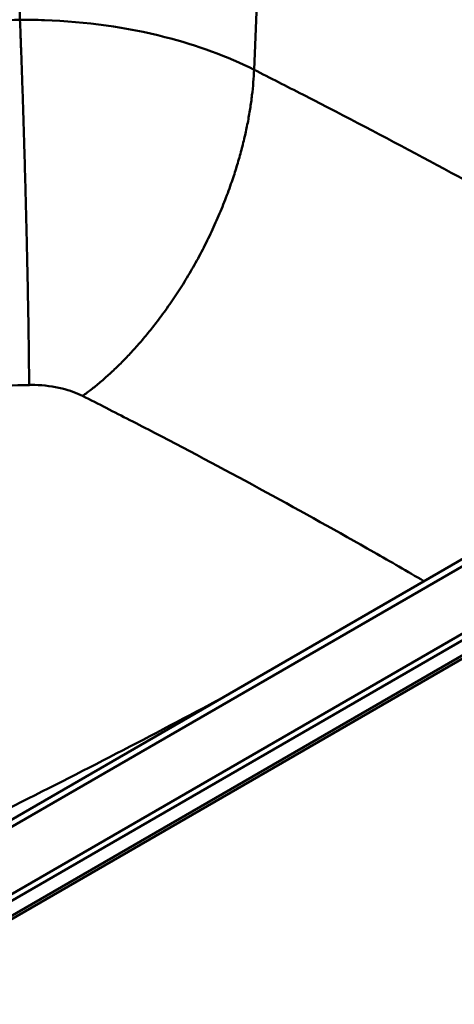
# Paper-space layout 'ISO_6' of a CAD drawing. Units: millimetres. Extents: x 0 to 2100, y 0 to 2970.
# Drawn here: x 1470 to 1549, y 1430 to 1609 of the extents above; entities that cross this region are included whole.
import ezdxf

# ---------------------------------------------------------------- set-up
doc = ezdxf.new("R2010")
doc.units = ezdxf.units.MM
doc.header["$LTSCALE"] = 10
doc.layers.add('Visible Edges(ISO)', color=7, linetype='Continuous', lineweight=50)
doc.layers.add('Visible Tangent Edges(ISO)', color=7, linetype='Continuous', lineweight=50)

psp = doc.layouts.new('ISO_6')

# ---------------------------------------------------------------- linework, layer by layer
at = {"layer": 'Visible Edges(ISO)'}
for p, q in [((1403.3, 1408.38), (1745.39, 1605.89)), ((1698.14, 1596.69), (1422.37, 1437.48))]:
    psp.add_line(p, q, dxfattribs=at)
psp.add_open_spline([(1466.33, 1465.27), (1479.58, 1471.87), (1492.63, 1478.6), (1505.48, 1485.46)], degree=3, dxfattribs=at)
at = {"layer": 'Visible Tangent Edges(ISO)'}
for p, q in [((1469.78, 1692.52), (1469.78, 1609.1)), ((1515.67, 1682.08), (1512.29, 1600.03)), ((1743.94, 1609.58), (1401.7, 1411.99)), ((1744.61, 1608.74), (1402.37, 1411.15)), ((1745.47, 1606.54), (1403.23, 1408.94)), ((1424.37, 1437.28), (1700.14, 1596.49))]:
    psp.add_line(p, q, dxfattribs=at)
for points, knots in [([(1524.63, 1701.85), (1526.23, 1700.85), (1527.91, 1699.89), (1531.8, 1697.64), (1534.02, 1696.36), (1539.36, 1693.28), (1542.47, 1691.48), (1549.14, 1687.63), (1552.69, 1685.58), (1560.69, 1680.97), (1565.13, 1678.4), (1575.56, 1672.38), (1581.55, 1668.92), (1595.33, 1660.97), (1603.11, 1656.47), (1621.01, 1646.14), (1631.14, 1640.29), (1648.47, 1630.28), (1655.69, 1626.11), (1666.97, 1619.6), (1671.04, 1617.25), (1679.94, 1612.11), (1684.74, 1609.34), (1689.57, 1606.56)], [55.7063, 55.7063, 55.7063, 55.7063, 56.415096, 56.415096, 57.357833, 57.357833, 58.679061, 58.679061, 60.18605, 60.18605, 62.07153, 62.07153, 64.612108, 64.612108, 67.914859, 67.914859, 72.208436, 72.208436, 75.269865, 75.269865, 76.997677, 76.997677, 79.040813, 79.040813, 79.040813, 79.040813]), ([(1469.78, 1609.1), (1464.34, 1608.95), (1458.9, 1608.8), (1449.4, 1608.57), (1445.33, 1608.48), (1436.09, 1608.28), (1430.91, 1608.18), (1424.27, 1608.07), (1422.8, 1608.05), (1418.62, 1607.98), (1415.91, 1607.95), (1413.18, 1607.91)], [20.408863, 20.408863, 20.408863, 20.408863, 22.041359, 22.041359, 23.262177, 23.262177, 24.815022, 24.815022, 25.254953, 25.254953, 26.070376, 26.070376, 26.070376, 26.070376]), ([(1512.29, 1600.03), (1507.46, 1602.47), (1501.98, 1604.48), (1489.21, 1607.74), (1481.76, 1608.78), (1472.74, 1609.09), (1471.26, 1609.11), (1469.78, 1609.1)], [19.361971, 19.361971, 19.361971, 19.361971, 19.796946, 19.796946, 20.308723, 20.308723, 20.408863, 20.408863, 20.408863, 20.408863]), ([(1608.59, 1546.23), (1603.36, 1549.5), (1598.05, 1552.76), (1584.37, 1560.97), (1575.89, 1565.9), (1553.82, 1578.34), (1540.01, 1585.78), (1524.27, 1593.92), (1522.71, 1594.72), (1518.21, 1597.03), (1515.26, 1598.53), (1512.29, 1600.03)], [6.386558, 6.386558, 6.386558, 6.386558, 8.661043, 8.661043, 12.177085, 12.177085, 17.638665, 17.638665, 18.236893, 18.236893, 19.361971, 19.361971, 19.361971, 19.361971]), ([(1413.89, 1541.91), (1416.67, 1541.93), (1419.45, 1541.96), (1423.72, 1542), (1425.21, 1542.02), (1431.98, 1542.1), (1437.26, 1542.17), (1446.65, 1542.32), (1450.78, 1542.39), (1460.43, 1542.57), (1465.93, 1542.69), (1471.44, 1542.81)], [-26.070376, -26.070376, -26.070376, -26.070376, -25.254953, -25.254953, -24.815022, -24.815022, -23.262177, -23.262177, -22.041359, -22.041359, -20.408863, -20.408863, -20.408863, -20.408863]), ([(1471.44, 1542.81), (1471.77, 1542.82), (1472.11, 1542.82), (1474.17, 1542.78), (1475.87, 1542.56), (1478.8, 1541.83), (1480.05, 1541.38), (1481.16, 1540.82)], [-20.408863, -20.408863, -20.408863, -20.408863, -20.308723, -20.308723, -19.796946, -19.796946, -19.361971, -19.361971, -19.361971, -19.361971]), ([(1481.16, 1540.82), (1484.03, 1539.37), (1486.89, 1537.91), (1491.24, 1535.68), (1492.74, 1534.9), (1507.92, 1527.01), (1521.2, 1519.79), (1537.1, 1510.73), (1540.14, 1508.97), (1543.16, 1507.21)], [-19.361971, -19.361971, -19.361971, -19.361971, -18.236893, -18.236893, -17.638665, -17.638665, -12.177085, -12.177085, -10.873819, -10.873819, -10.873819, -10.873819])]:
    psp.add_open_spline(points, degree=3, knots=knots, dxfattribs=at)
for points, weights in [([(1469.78, 1609.1), (1470.68, 1586.13), (1471.35, 1559.38), (1471.44, 1542.81)], [1, 0.826116229519, 0.826116229519, 1]), ([(1512.29, 1600.03), (1511.4, 1577.45), (1498.88, 1553.64), (1481.16, 1540.82)], [1, 0.828756449003, 0.828756449003, 1])]:
    psp.add_rational_spline(points, weights, degree=3, dxfattribs=at)

doc.saveas('drawing.dxf')
